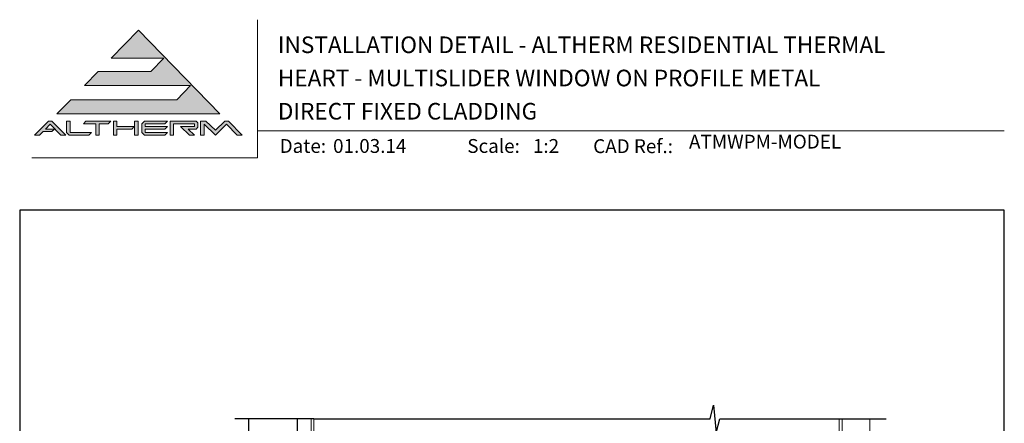
# Model space of a CAD drawing. Units: millimetres. Extents: x 23 to 1863, y -1004 to 568.
# Drawn here: x 1136 to 1492, y 423 to 568 of the extents above; entities that cross this region are included whole.
import ezdxf

# ---------------------------------------------------------------- set-up
doc = ezdxf.new("R2010")
doc.units = ezdxf.units.MM
doc.header["$MEASUREMENT"] = 0
doc.linetypes.add('DASHED', pattern=[19.05, 12.7, -6.35])
doc.layers.get('Defpoints').update_dxf_attribs({"color": 1})
doc.layers.add('APL Joinery', color=2, linetype='Continuous')
doc.styles.add('Arial-Bold', font='arialbd.ttf')
doc.styles.add('Arial-Regular', font='arial.ttf')

# ---------------------------------------------------------------- blocks, each defined once
blk = doc.blocks.new('*U18')
at = {"layer": 'APL Joinery', "lineweight": 5}
for points in [[(-29.19, 21.02), (-24.22, 26.14), (-62.54, 26.14), (-57.57, 31.26), (-38.52, 31.26), (-33.86, 36.06), (-52.9, 36.06), (-43.06, 46.19), (-13.62, 15.9), (-72.5, 15.9), (-67.52, 21.02)], [(-75.61, 13.34), (-74.33, 13.34), (-69.35, 8.22), (-71.14, 8.22), (-74.97, 12.16), (-76.62, 10.46), (-73.44, 10.46), (-74.37, 9.5), (-77.55, 9.5), (-78.8, 8.22), (-80.58, 8.22)], [(-40.9, 13.34), (-32.58, 13.34), (-33.52, 12.38), (-40.58, 12.38), (-40.58, 11.42), (-32.58, 11.42), (-33.52, 10.46), (-40.58, 10.46), (-40.58, 9.18), (-32.58, 9.18), (-33.52, 8.22), (-40.9, 8.22), (-41.86, 9.21), (-41.86, 12.35)], [(-31.62, 13.34), (-22.18, 13.34), (-21.54, 12.7), (-21.54, 11.1), (-22.18, 10.46), (-25.06, 10.46), (-22.82, 8.22), (-24.63, 8.22), (-27.83, 11.42), (-22.82, 11.42), (-22.82, 12.38), (-30.34, 12.38), (-30.34, 8.22), (-31.62, 8.22)]]:
    blk.add_hatch(color=8, dxfattribs=at).paths.add_polyline_path(points)
h = blk.add_hatch(color=8, dxfattribs=at)
h.paths.add_polyline_path([(-69.03, 13.34), (-67.75, 13.34), (-67.75, 9.18), (-60.07, 9.18), (-61, 8.22), (-68.14, 8.22), (-69.03, 9.14)])
edge = h.paths.add_edge_path(flags=17)
edge.add_line((-62.95, 12.38), (-62.02, 13.34))
h = blk.add_hatch(color=8, dxfattribs=at)
h.paths.add_polyline_path([(-53.99, 12.38), (-53.06, 13.34), (-62.02, 13.34), (-62.95, 12.38), (-58.47, 12.38), (-58.47, 8.22), (-57.19, 8.22), (-57.19, 12.38)])
edge = h.paths.add_edge_path(flags=17)
edge.add_line((-61, 8.22), (-60.07, 9.18))
h = blk.add_hatch(color=8, dxfattribs=at)
h.paths.add_polyline_path([(-44.42, 13.34), (-43.14, 13.34), (-43.14, 8.22), (-44.42, 8.22)])
h.paths.add_polyline_path([(-52.1, 13.34), (-50.82, 13.34), (-50.82, 11.42), (-44.55, 11.42), (-45.48, 10.46), (-50.82, 10.46), (-50.82, 8.22), (-52.1, 8.22)])
h = blk.add_hatch(color=8, dxfattribs=at)
edge = h.paths.add_edge_path()
edge.add_line((-7.32, 8.22), (-5.54, 8.22))
edge.add_line((-5.54, 8.22), (-10.52, 13.34))
edge.add_line((-10.52, 13.34), (-11.79, 13.34))
edge.add_line((-11.79, 13.34), (-15.23, 10.06))
edge.add_line((-15.23, 10.06), (-18.68, 13.34))
edge.add_line((-18.68, 13.34), (-20.58, 13.34))
edge.add_line((-20.58, 13.34), (-20.58, 8.22))
edge.add_line((-20.58, 8.22), (-19.3, 8.22))
edge.add_line((-19.3, 8.22), (-19.3, 12.16))
edge.add_line((-19.3, 12.16), (-15.23, 8.22))
edge.add_line((-15.23, 8.22), (-11.16, 12.16))
edge.add_line((-11.16, 12.16), (-7.32, 8.22))
at = {"layer": 'APL Joinery', "color": 8, "lineweight": 5}
for p, q in [((-52.9, 36.06), (-43.06, 46.19)), ((-43.06, 46.19), (-13.62, 15.9)), ((-52.9, 36.06), (-33.86, 36.06)), ((-38.52, 31.26), (-33.86, 36.06)), ((-62.54, 26.14), (-57.57, 31.26)), ((-57.57, 31.26), (-38.52, 31.26)), ((-62.54, 26.14), (-24.22, 26.14)), ((-29.19, 21.02), (-24.22, 26.14)), ((-72.5, 15.9), (-67.52, 21.02)), ((-67.52, 21.02), (-29.19, 21.02)), ((-72.5, 15.9), (-13.62, 15.9)), ((-80.58, 8.22), (-75.61, 13.34)), ((-76.62, 10.46), (-74.97, 12.16)), ((-75.61, 13.34), (-74.33, 13.34)), ((-71.14, 8.22), (-74.97, 12.16)), ((-69.35, 8.22), (-74.33, 13.34)), ((-69.03, 13.34), (-67.75, 13.34)), ((-69.03, 9.14), (-69.03, 13.34)), ((-67.75, 9.18), (-67.75, 13.34)), ((-62.95, 12.38), (-62.02, 13.34)), ((-62.95, 12.38), (-58.47, 12.38)), ((-62.02, 13.34), (-53.06, 13.34)), ((-58.47, 8.22), (-58.47, 12.38)), ((-57.19, 8.22), (-57.19, 12.38)), ((-57.19, 12.38), (-53.99, 12.38)), ((-53.99, 12.38), (-53.06, 13.34)), ((-52.1, 13.34), (-50.82, 13.34)), ((-52.1, 13.34), (-52.1, 8.22)), ((-50.82, 13.34), (-50.82, 11.42)), ((-50.82, 11.42), (-44.55, 11.42)), ((-45.48, 10.46), (-44.55, 11.42)), ((-44.42, 13.34), (-43.14, 13.34)), ((-44.42, 8.22), (-44.42, 13.34)), ((-43.14, 8.22), (-43.14, 13.34)), ((-40.9, 13.34), (-41.86, 12.35)), ((-41.86, 9.21), (-41.86, 12.35)), ((-40.9, 13.34), (-32.58, 13.34)), ((-40.58, 12.38), (-33.52, 12.38)), ((-40.58, 11.42), (-40.58, 12.38)), ((-40.58, 11.42), (-32.58, 11.42)), ((-33.52, 12.38), (-32.58, 13.34)), ((-33.52, 10.46), (-32.58, 11.42)), ((-31.62, 13.34), (-22.18, 13.34)), ((-31.62, 13.34), (-31.62, 8.22)), ((-30.34, 12.38), (-22.82, 12.38)), ((-30.34, 8.22), (-30.34, 12.38)), ((-24.63, 8.22), (-27.83, 11.42)), ((-27.83, 11.42), (-22.82, 11.42)), ((-22.82, 11.42), (-22.82, 12.38)), ((-21.54, 12.7), (-22.18, 13.34)), ((-21.54, 11.1), (-22.18, 10.46)), ((-21.54, 11.1), (-21.54, 12.7)), ((-20.58, 13.34), (-18.68, 13.34)), ((-20.58, 8.22), (-20.58, 13.34)), ((-19.3, 8.22), (-19.3, 12.16)), ((-15.23, 8.22), (-19.3, 12.16)), ((-18.68, 13.34), (-15.23, 10.06)), ((-15.23, 10.06), (-11.79, 13.34)), ((-15.23, 8.22), (-11.16, 12.16)), ((-11.79, 13.34), (-10.52, 13.34)), ((-7.32, 8.22), (-11.16, 12.16)), ((-10.52, 13.34), (-5.54, 8.22)), ((-78.8, 8.22), (-80.58, 8.22)), ((-78.8, 8.22), (-77.55, 9.5)), ((-74.37, 9.5), (-77.55, 9.5)), ((-73.44, 10.46), (-76.62, 10.46)), ((-74.37, 9.5), (-73.44, 10.46)), ((-69.35, 8.22), (-71.14, 8.22)), ((-69.03, 9.14), (-68.14, 8.22)), ((-61, 8.22), (-68.14, 8.22)), ((-60.07, 9.18), (-67.75, 9.18)), ((-61, 8.22), (-60.07, 9.18)), ((-57.19, 8.22), (-58.47, 8.22)), ((-50.82, 8.22), (-52.1, 8.22)), ((-50.82, 10.46), (-45.48, 10.46)), ((-50.82, 10.46), (-50.82, 8.22)), ((-43.14, 8.22), (-44.42, 8.22)), ((-40.9, 8.22), (-41.86, 9.21)), ((-33.52, 8.22), (-40.9, 8.22)), ((-40.58, 10.46), (-33.52, 10.46)), ((-40.58, 9.18), (-40.58, 10.46)), ((-32.58, 9.18), (-40.58, 9.18)), ((-33.52, 8.22), (-32.58, 9.18)), ((-30.34, 8.22), (-31.62, 8.22)), ((-25.06, 10.46), (-22.18, 10.46)), ((-22.82, 8.22), (-25.06, 10.46)), ((-22.82, 8.22), (-24.63, 8.22)), ((-19.3, 8.22), (-20.58, 8.22)), ((-7.32, 8.22), (-5.54, 8.22))]:
    blk.add_line(p, q, dxfattribs=at)

msp = doc.modelspace()

# ---------------------------------------------------------------- linework, layer by layer
at = {"layer": 'APL Joinery', "color": 7, "lineweight": 9}
for points in [[(1222.17, 568.37), (1222.17, 518.43), (1140.53, 518.43)], [(1222.17, 528.23), (1492.19, 528.23)]]:
    msp.add_lwpolyline(points, dxfattribs=at)
at = {"layer": 'APL Joinery', "color": 9, "ltscale": 0.7}
for points in [[(1242.53, 424.14), (1385.78, 424.14), (1387.03, 429.14), (1388.03, 419.14), (1389.28, 424.14), (1432.53, 424.14)], [(1432.53, 424.14), (1449.53, 424.14)]]:
    msp.add_lwpolyline(points, dxfattribs=at)
at = {"layer": 'APL Joinery', "color": 9}
msp.add_lwpolyline([(1242.53, 424.14), (1214.03, 424.14)], dxfattribs=at)
at = {"layer": 'APL Joinery', "color": 7, "lineweight": 25}
msp.add_lwpolyline([(1236.53, 424.14), (1236.53, 323.17), (1219.03, 323.17), (1219.03, 424.14)], dxfattribs=at)
at = {"layer": 'APL Joinery', "color": 8, "linetype": 'DASHED', "lineweight": 5}
msp.add_lwpolyline([(1241.53, 424.14), (1241.53, 259.55, 0.414214), (1242.53, 258.55), (1432.53, 258.55)], format="xyb", dxfattribs=at)
at = {"layer": 'APL Joinery', "color": 250, "lineweight": 13}
for points in [[(1242.53, 349.55), (1242.53, 424.14)], [(1432.53, 349.55), (1432.53, 424.14)]]:
    msp.add_lwpolyline(points, dxfattribs=at)
at = {"layer": 'APL Joinery', "color": 7, "lineweight": 25, "const_width": 0.4}
msp.add_lwpolyline([(1443.53, 424.14), (1443.53, 242.2), (1433.53, 242.2), (1433.53, 424.14)], dxfattribs=at)
at = {"layer": 'Defpoints', "color": 8}
msp.add_lwpolyline([(1136.19, 19.3), (1492.19, 19.3), (1492.19, 499.58), (1136.19, 499.58)], close=True, dxfattribs=at)

# ---------------------------------------------------------------- block references
at = {"layer": 'APL Joinery'}
msp.add_blockref('*U18', (1222.17, 518.43), dxfattribs=at)

# ---------------------------------------------------------------- texts
at = {"layer": 'APL Joinery', "color": 7, "style": 'Arial-Bold'}
for s, height, p in [('INSTALLATION DETAIL - ALTHERM RESIDENTIAL THERMAL', 6, (1229.52, 556.31)), ('HEART - MULTISLIDER WINDOW ON PROFILE METAL', 6, (1229.52, 544.31)), ('DIRECT FIXED CLADDING', 6, (1229.52, 532.31)), ('Date:', 5, (1230.19, 520.26)), ('Scale:', 5, (1298.02, 520.26)), ('CAD Ref.:', 5, (1343.54, 520.18))]:
    msp.add_text(s, height=height, dxfattribs=at).set_placement(p)
at = {"layer": 'APL Joinery', "color": 7, "insert": (1378.19, 520.26), "char_height": 5, "attachment_point": 7, "style": 'Arial-Regular'}
msp.add_mtext('ATMWPM-MODEL', dxfattribs=at)
at = {"layer": 'APL Joinery', "color": 7, "char_height": 5, "attachment_point": 7, "style": 'Arial-Regular'}
for s, width, insert in [('01.03.14', 45.8533, (1249.5, 520.26)), ('1:2', 19.0892, (1321.76, 520.26))]:
    msp.add_mtext_dynamic_manual_height_columns(s, width=width, gutter_width=25, heights=[0], dxfattribs=dict(at, insert=insert))

doc.saveas('drawing.dxf')
